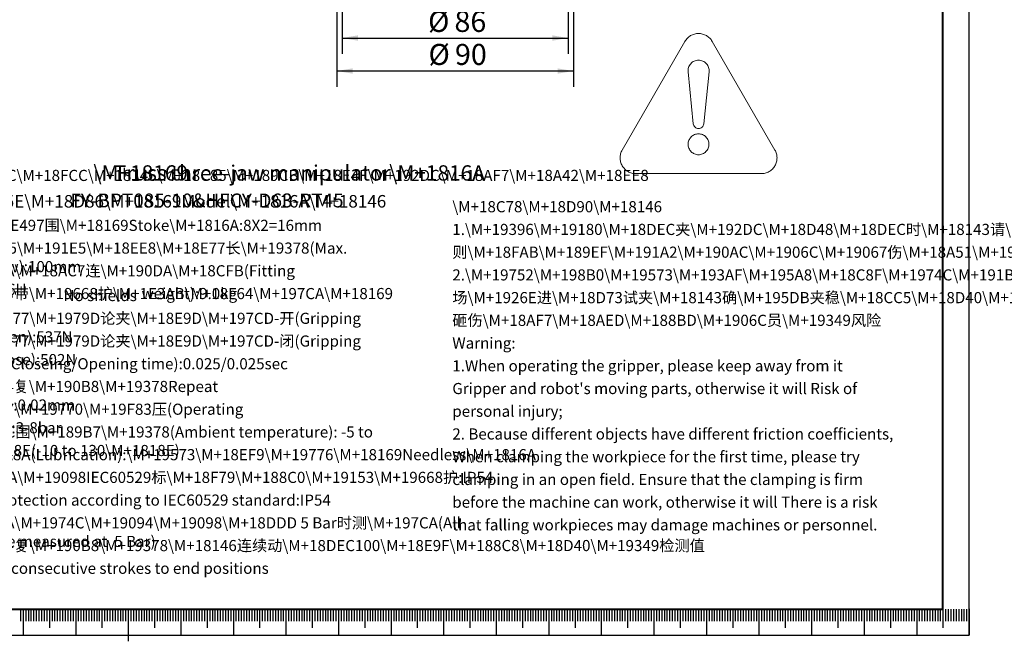
# Model space of a CAD drawing. Units: millimetres. Extents: x 0 to 667, y -1 to 558.
# Drawn here: x 239 to 427, y -1 to 117 of the extents above; entities that cross this region are included whole.
import ezdxf

# ---------------------------------------------------------------- set-up
doc = ezdxf.new("R2010")
doc.units = ezdxf.units.MM
doc.layers.add('SLD-0', color=7, linetype='Continuous')
doc.layers.add('图框', color=179, linetype='Continuous')
doc.styles.add('SLDTEXTSTYLE0', font='TXT', dxfattribs={"width": 0.7, "bigfont": 'bigfont'})
doc.styles.add('SLDTEXTSTYLE1', font='TXT', dxfattribs={"width": 0.7})
doc.dimstyles.new('SLDDIMSTYLE0', dxfattribs={"dimtxt": 4, "dimasz": 3, "dimexe": 0, "dimexo": 0.0625, "dimgap": 1, "dimtad": 2, "dimlfac": 2, "dimrnd": 1e-09, "dimzin": 12, "dimdsep": 46, "dimtxsty": 'SLDTEXTSTYLE1', "dimsah": 1, "dimcen": 0.09, "dimadec": 0, "dimazin": 3, "dimtfac": 1, "dimtofl": 0, "dimtmove": 0, "dimatfit": 3, "dimfxl": 0, "dimfrac": 2, "dimtolj": 1, "dimtzin": 12, "dimarcsym": 0})

# ---------------------------------------------------------------- blocks, each defined once
blk = doc.blocks.new('SW_NOTE_0')
at = {"layer": '图框', "color": 0, "attachment_point": 1}
for s, insert, char_height, style in [('\\M+18169', (28.26, 3.6), 2.91, 'SLDTEXTSTYLE0'), ('Truss three-jaw manipulator', (32.15, 3.6), 2.9104, 'SLDTEXTSTYLE1'), ('\\M+1816A', (84.53, 3.6), 2.91, 'SLDTEXTSTYLE0'), ('\\M+196BC\\M+18FCC\\M+18146\\M+18C85\\M+189CB\\M+18E4F\\M+192DC\\M+18AF7\\M+18A42\\M+18EE8', (0, 2.73), 2.1167, 'SLDTEXTSTYLE0'), ('\\M+18C5E\\M+18D86\\M+18169Model\\M+1816A\\M+18146', (0, -2.06), 2.3813, 'SLDTEXTSTYLE0'), ('FY-BPT085-10&HFCY-D63-RT45', (23.86, -1.77), 2.6458, 'SLDTEXTSTYLE1'), ('开闭\\M+1E497围\\M+18169Stoke\\M+1816A:8X2=16mm', (0, -6.77), 2.1167, 'SLDTEXTSTYLE0'), ('\\M+18DC5\\M+191E5\\M+18EE8\\M+18E77长\\M+19378(Max. length jaw):100mm', (0, -11.09), 2.1167, 'SLDTEXTSTYLE0'), ('\\M+1947A\\M+18AC7连\\M+190DA\\M+18CFB(Fitting size):M5-6H', (0, -15.41), 2.1167, 'SLDTEXTSTYLE0'), ('\\M+19573带\\M+19668护\\M+1E3AB\\M+18F64\\M+197CA\\M+18169', (0, -19.74), 2.1167, 'SLDTEXTSTYLE0'), ('No shields', (22.58, -20.12), 2.117, 'SLDTEXTSTYLE1'), ('weight):9.0kg', (37.42, -19.74), 2.1167, 'SLDTEXTSTYLE1'), ('单\\M+18E77\\M+1979D论夹\\M+18E9D\\M+197CD-开(Gripping force :Open):537N', (0, -24.45), 2.1167, 'SLDTEXTSTYLE0'), ('单\\M+18E77\\M+1979D论夹\\M+18E9D\\M+197CD-闭(Gripping force : Close):502N', (0, -28.77), 2.1167, 'SLDTEXTSTYLE0'), ('开闭时间(Closeing/Opening time):0.025/0.025sec', (0, -33.09), 2.1167, 'SLDTEXTSTYLE0'), ('\\M+18F64复\\M+190B8\\M+19378Repeat accuracy):0.02mm', (0, -37.41), 2.1167, 'SLDTEXTSTYLE0'), ('\\M+18E67\\M+19770\\M+19F83压(Operating pressure):3-8bar', (0, -41.74), 2.1167, 'SLDTEXTSTYLE0'), ('\\M+18EFC围\\M+189B7\\M+19378(Ambient temperature): -5 to 60\\M+1818E(-10 to 130\\M+1818E)', (0, -46.06), 2.1167, 'SLDTEXTSTYLE0'), ('润\\M+18A8A(Lubrication):\\M+19573\\M+18EF9\\M+19776\\M+18169Needless\\M+1816A', (0, -50.38), 2.1167, 'SLDTEXTSTYLE0'), ('\\M+18DAA\\M+19098IEC60529标\\M+18F79\\M+188C0\\M+19153\\M+19668护:IP54', (0, -54.7), 2.1167, 'SLDTEXTSTYLE0'), ('Safety protection according to IEC60529 standard:IP54', (0, -59.02), 2.1167, 'SLDTEXTSTYLE1'), ('\\M+18F8A\\M+1974C\\M+19094\\M+19098\\M+18DDD 5 Bar时测\\M+197CA(All data were measured at  5 Bar)', (0, -63.35), 2.1167, 'SLDTEXTSTYLE0'), ('\\M+18F64复\\M+190B8\\M+19378\\M+18146连续动\\M+18DEC100\\M+18E9F\\M+188C8\\M+18D40\\M+19349检测值', (0, -67.67), 2.1167, 'SLDTEXTSTYLE0'), ('After 100 consecutive strokes to end positions', (0, -71.99), 2.1167, 'SLDTEXTSTYLE1')]:
    blk.add_mtext(s, dxfattribs=dict(at, insert=insert, char_height=char_height, style=style))
blk = doc.blocks.new('SW_NOTE_1')
at = {"layer": '图框', "color": 0, "attachment_point": 1}
for s, insert, char_height, style in [('\\M+18C78\\M+18D90\\M+18146', (0, 2.73), 2.1167, 'SLDTEXTSTYLE0'), ('1.\\M+19396\\M+19180\\M+18DEC夹\\M+192DC\\M+18D48\\M+18DEC时\\M+18143请\\M+1906C员务\\M+1954B远离夹\\M+192DC\\M+19861\\M+18AF7\\M+18AED\\M+1906C\\M+19349\\M+18A88动\\M+19594\\M+188CA\\M+18143\\M+194DB', (0, -1.59), 2.11667, 'SLDTEXTSTYLE0'), ('则\\M+18FAB\\M+189EF\\M+191A2\\M+190AC\\M+1906C\\M+19067伤\\M+18A51\\M+19349险\\M+18147', (0, -5.92), 2.1167, 'SLDTEXTSTYLE0'), ('2.\\M+19752\\M+198B0\\M+19573\\M+193AF\\M+195A8\\M+18C8F\\M+1974C\\M+191B4\\M+19573\\M+193AF\\M+19349\\M+19680\\M+18E43\\M+18C6E\\M+19094\\M+18143\\M+19396\\M+18F89\\M+18E9F夹\\M+18E9D\\M+18D48\\M+18C8F时\\M+18143请\\M+18DDD\\M+18BF3旷', (0, -10.24), 2.11667, 'SLDTEXTSTYLE0'), ('场\\M+1926E进\\M+18D73试夹\\M+18143确\\M+195DB夹稳\\M+18CC5\\M+18D40\\M+195FB\\M+189C2\\M+19195\\M+18AF7\\M+18D48\\M+18DEC\\M+18143\\M+194DB则\\M+18FAB\\M+189EF\\M+1974C\\M+1E6E9\\M+1978E\\M+18D48\\M+18C8F', (0, -14.56), 2.11667, 'SLDTEXTSTYLE0'), ('砸伤\\M+18AF7\\M+18AED\\M+188BD\\M+1906C员\\M+19349风险', (0, -18.88), 2.1167, 'SLDTEXTSTYLE0'), ('Warning:', (0, -23.2), 2.117, 'SLDTEXTSTYLE1'), ('1.When operating the gripper, please keep away from it', (0, -27.53), 2.1167, 'SLDTEXTSTYLE1'), ("Gripper and robot's moving parts, otherwise it will Risk of", (0, -31.85), 2.1167, 'SLDTEXTSTYLE1'), ('personal injury;', (0, -36.17), 2.1167, 'SLDTEXTSTYLE1'), ('2. Because different objects have different friction coefficients,', (0, -40.49), 2.1167, 'SLDTEXTSTYLE1'), ('When clamping the workpiece for the first time, please try', (0, -44.82), 2.1167, 'SLDTEXTSTYLE1'), ('clamping in an open field. Ensure that the clamping is firm', (0, -49.14), 2.1167, 'SLDTEXTSTYLE1'), ('before the machine can work, otherwise it will There is a risk', (0, -53.46), 2.1167, 'SLDTEXTSTYLE1'), ('that falling workpieces may damage machines or personnel.', (0, -57.78), 2.1167, 'SLDTEXTSTYLE1')]:
    blk.add_mtext(s, dxfattribs=dict(at, insert=insert, char_height=char_height, style=style))
blk = doc.blocks.new('_D_42')
at = {"layer": '图框'}
for p, q in [((300.73, 124.82), (300.73, 110.59)), ((343.73, 124.82), (343.73, 110.59)), ((300.73, 113.59), (343.73, 113.59))]:
    blk.add_line(p, q, dxfattribs=at)
for points in [[(300.73, 113.59), (303.73, 113.08), (303.73, 114.1)], [(343.73, 113.59), (340.73, 114.1), (340.73, 113.08)]]:
    blk.add_solid(points, dxfattribs=at)
at = {"layer": '图框', "char_height": 4, "attachment_point": 1, "style": 'SLDTEXTSTYLE1'}
for s, insert in [('%%c', (317.09, 118.75)), ('86', (322.11, 118.75))]:
    blk.add_mtext(s, dxfattribs=dict(at, insert=insert))
blk = doc.blocks.new('_D_43')
at = {"layer": '图框'}
for p, q in [((299.73, 152.33), (299.73, 104.32)), ((344.73, 152.33), (344.73, 104.32)), ((299.73, 107.32), (344.73, 107.32))]:
    blk.add_line(p, q, dxfattribs=at)
for points in [[(299.73, 107.32), (302.73, 106.81), (302.73, 107.82)], [(344.73, 107.32), (341.73, 107.82), (341.73, 106.81)]]:
    blk.add_solid(points, dxfattribs=at)
at = {"layer": '图框', "char_height": 4, "attachment_point": 1, "style": 'SLDTEXTSTYLE1'}
for s, insert in [('%%c', (317.17, 112.47)), ('90', (322.2, 112.47))]:
    blk.add_mtext(s, dxfattribs=dict(at, insert=insert))

msp = doc.modelspace()

# ---------------------------------------------------------------- linework, layer by layer
at = {"color": 7, "linetype": 'Continuous', "lineweight": 15}
for p, q in [((354.02041, 92.28964), (365.95078, 112.95364)), ((371.14173, 112.95364), (383.0721, 92.28964)), ((366.55628, 107.17914), (367.55127, 97.27914)), ((369.54124, 97.27914), (370.53623, 107.17914)), ((380.47662, 87.79414), (356.61589, 87.79414))]:
    msp.add_line(p, q, dxfattribs=at)
for points, knots in [([(365.95078, 112.95364), (366.08146, 113.18), (366.23875, 113.38519), (366.51398, 113.66168), (366.61315, 113.74909), (366.82014, 113.90863), (366.92816, 113.98115), (367.26561, 114.17721), (367.51226, 114.28029), (368.01782, 114.41679), (368.28008, 114.45197), (368.80846, 114.45232), (369.06802, 114.41816), (369.57792, 114.28134), (369.82137, 114.17992), (370.27379, 113.91806), (370.48408, 113.75603), (370.85049, 113.38899), (371.01103, 113.18002), (371.14173, 112.95364)], [0, 0, 0, 0, 0.125, 0.125, 0.1875, 0.1875, 0.25, 0.25, 0.375, 0.375, 0.5, 0.5, 0.625, 0.625, 0.75, 0.75, 0.875, 0.875, 1, 1, 1, 1]), ([(370.53623, 107.17914), (370.55008, 107.31694), (370.54955, 107.454), (370.52058, 107.72674), (370.4916, 107.86336), (370.36507, 108.25506), (370.22477, 108.50134), (369.9486, 108.81184), (369.84402, 108.90736), (369.61819, 109.07343), (369.49749, 109.1441), (369.11157, 109.31824), (368.82877, 109.37942), (368.40208, 109.37901), (368.26195, 109.36387), (367.98578, 109.3042), (367.84927, 109.25901), (367.46597, 109.08551), (367.23476, 108.91427), (366.95902, 108.60383), (366.87699, 108.48939), (366.74015, 108.24926), (366.68493, 108.12373), (366.60051, 107.86187), (366.57173, 107.72545), (366.54298, 107.45373), (366.54243, 107.31693), (366.55628, 107.17914)], [0, 0, 0, 0, 0.0625, 0.0625, 0.125, 0.125, 0.25, 0.25, 0.3125, 0.3125, 0.375, 0.375, 0.5, 0.5, 0.5625, 0.5625, 0.625, 0.625, 0.75, 0.75, 0.8125, 0.8125, 0.875, 0.875, 0.9375, 0.9375, 1, 1, 1, 1]), ([(367.55127, 97.27914), (367.56363, 97.15609), (367.59907, 97.03602), (367.70938, 96.81831), (367.78559, 96.71864), (367.96659, 96.55521), (368.07357, 96.48952), (368.30122, 96.40199), (368.42454, 96.3791), (368.66867, 96.37919), (368.79169, 96.40205), (369.01993, 96.49), (369.12611, 96.55525), (369.30802, 96.71979), (369.38326, 96.81827), (369.49429, 97.03801), (369.52887, 97.15609), (369.54124, 97.27914)], [0, 0, 0, 0, 0.125, 0.125, 0.25, 0.25, 0.375, 0.375, 0.5, 0.5, 0.625, 0.625, 0.75, 0.75, 0.875, 0.875, 1, 1, 1, 1]), ([(367.14075, 91.97744), (367.3259, 91.79179), (367.54747, 91.64427), (368.02621, 91.44604), (368.28821, 91.39393), (368.6777, 91.39425), (368.80957, 91.40739), (369.06467, 91.45863), (369.18861, 91.49644), (369.42921, 91.59657), (369.54545, 91.65909), (369.76036, 91.80342), (369.86044, 91.88573), (370.0453, 92.07139), (370.12722, 92.17191), (370.27027, 92.38685), (370.33201, 92.50269), (370.43098, 92.74283), (370.4682, 92.86627), (370.51847, 93.11976), (370.53131, 93.25085), (370.5312, 93.5091), (370.51867, 93.63739), (370.46818, 93.89227), (370.43021, 94.01757), (370.28253, 94.37519), (370.1352, 94.59667), (369.77011, 94.96323), (369.5467, 95.11329), (369.18551, 95.26291), (369.0615, 95.30052), (368.80628, 95.35134), (368.6744, 95.36425), (368.28494, 95.36393), (368.02302, 95.31138), (367.5447, 95.11241), (367.32331, 94.96396), (367.04913, 94.68896), (366.96553, 94.58676), (366.82202, 94.37112), (366.76133, 94.25727), (366.66221, 94.01746), (366.62424, 93.89171), (366.57409, 93.6388), (366.56129, 93.51033), (366.56121, 93.24919), (366.57397, 93.12043), (366.62399, 92.86754), (366.66182, 92.74196), (366.7609, 92.50187), (366.82156, 92.38797), (366.96491, 92.17235), (367.04818, 92.07026), (367.14075, 91.97744)], [0, 0, 0, 0, 0.0625, 0.0625, 0.125, 0.125, 0.15625, 0.15625, 0.1875, 0.1875, 0.21875, 0.21875, 0.25, 0.25, 0.28125, 0.28125, 0.3125, 0.3125, 0.34375, 0.34375, 0.375, 0.375, 0.40625, 0.40625, 0.4375, 0.4375, 0.5, 0.5, 0.5625, 0.5625, 0.59375, 0.59375, 0.625, 0.625, 0.6875, 0.6875, 0.75, 0.75, 0.78125, 0.78125, 0.8125, 0.8125, 0.84375, 0.84375, 0.875, 0.875, 0.90625, 0.90625, 0.9375, 0.9375, 0.96875, 0.96875, 1, 1, 1, 1]), ([(356.61589, 87.79414), (356.35451, 87.79414), (356.09818, 87.82776), (355.72111, 87.92788), (355.59582, 87.97005), (355.35416, 88.06954), (355.23735, 88.12683), (354.89883, 88.32104), (354.68624, 88.48311), (354.31525, 88.85269), (354.15365, 89.06222), (353.88916, 89.51964), (353.78896, 89.7615), (353.6525, 90.2715), (353.6186, 90.53304), (353.61917, 91.05578), (353.65435, 91.31891), (353.78901, 91.81975), (353.88971, 92.06327), (354.02041, 92.28964)], [0, 0, 0, 0, 0.125, 0.125, 0.1875, 0.1875, 0.25, 0.25, 0.375, 0.375, 0.5, 0.5, 0.625, 0.625, 0.75, 0.75, 0.875, 0.875, 1, 1, 1, 1]), ([(383.0721, 92.28964), (383.20279, 92.06329), (383.30184, 91.82449), (383.40367, 91.44788), (383.42979, 91.31829), (383.46446, 91.05926), (383.47325, 90.92946), (383.47432, 90.53919), (383.44026, 90.27403), (383.30569, 89.76796), (383.20503, 89.52324), (382.94114, 89.06548), (382.78178, 88.85777), (382.40834, 88.4846), (382.19879, 88.32447), (381.7458, 88.0636), (381.50033, 87.96249), (380.99926, 87.8287), (380.73802, 87.79414), (380.47662, 87.79414)], [0, 0, 0, 0, 0.125, 0.125, 0.1875, 0.1875, 0.25, 0.25, 0.375, 0.375, 0.5, 0.5, 0.625, 0.625, 0.75, 0.75, 0.875, 0.875, 1, 1, 1, 1])]:
    msp.add_open_spline(points, degree=3, knots=knots, dxfattribs=at)
at = {"layer": 'SLD-0', "color": 7}
for p, q in [((239.54333, 4.98469), (239.54333, 2.67542)), ((240.04333, 4.98469), (240.04333, 0.15858)), ((240.54333, 4.98469), (240.54333, 2.67542)), ((241.04333, 4.98469), (241.04333, 2.67542)), ((241.54333, 4.98469), (241.54333, 2.67542)), ((242.04333, 4.98469), (242.04333, 2.67542)), ((242.54333, 4.98469), (242.54333, 2.67542)), ((243.04333, 4.98469), (243.04333, 2.67542)), ((243.54333, 4.98469), (243.54333, 2.67542)), ((244.04333, 4.98469), (244.04333, 2.67542)), ((244.54333, 4.98469), (244.54333, 2.67542)), ((245.04333, 4.98469), (245.04333, 1.4419)), ((245.54333, 4.98469), (245.54333, 2.67542)), ((246.04333, 4.98469), (246.04333, 2.67542)), ((246.54333, 4.98469), (246.54333, 2.67542)), ((247.04333, 4.98469), (247.04333, 2.67542)), ((247.54333, 4.98469), (247.54333, 2.67542)), ((248.04333, 4.98469), (248.04333, 2.67542)), ((248.54333, 4.98469), (248.54333, 2.67542)), ((249.04333, 4.98469), (249.04333, 2.67542)), ((249.54333, 4.98469), (249.54333, 2.67542)), ((250.04333, 4.98469), (250.04333, 0.15858)), ((250.54333, 4.98469), (250.54333, 2.67542)), ((251.04333, 4.98469), (251.04333, 2.67542)), ((251.54333, 4.98469), (251.54333, 2.67542)), ((252.04333, 4.98469), (252.04333, 2.67542)), ((252.54333, 4.98469), (252.54333, 2.67542)), ((253.04333, 4.98469), (253.04333, 2.67542)), ((253.54333, 4.98469), (253.54333, 2.67542)), ((254.04333, 4.98469), (254.04333, 2.67542)), ((254.54333, 4.98469), (254.54333, 2.67542)), ((255.04333, 4.98469), (255.04333, 1.4419)), ((255.54333, 4.98469), (255.54333, 2.67542)), ((256.04333, 4.98469), (256.04333, 2.67542)), ((256.54333, 4.98469), (256.54333, 2.67542)), ((257.04333, 4.98469), (257.04333, 2.67542)), ((257.54333, 4.98469), (257.54333, 2.67542)), ((258.04333, 4.98469), (258.04333, 2.67542)), ((258.54333, 4.98469), (258.54333, 2.67542)), ((259.04333, 4.98469), (259.04333, 2.67542)), ((259.54333, 4.98469), (259.54333, 2.67542)), ((260.04333, 4.98469), (260.04333, -1.14613)), ((260.54333, 4.98469), (260.54333, 2.67542)), ((261.04333, 4.98469), (261.04333, 2.67542)), ((261.54333, 4.98469), (261.54333, 2.67542)), ((262.04333, 4.98469), (262.04333, 2.67542)), ((262.54333, 4.98469), (262.54333, 2.67542)), ((263.04333, 4.98469), (263.04333, 2.67542)), ((263.54333, 4.98469), (263.54333, 2.67542)), ((264.04333, 4.98469), (264.04333, 2.67542)), ((264.54333, 4.98469), (264.54333, 2.67542)), ((265.04333, 4.98469), (265.04333, 1.4419)), ((265.54333, 4.98469), (265.54333, 2.67542)), ((266.04333, 4.98469), (266.04333, 2.67542)), ((266.54333, 4.98469), (266.54333, 2.67542)), ((267.04333, 4.98469), (267.04333, 2.67542)), ((267.54333, 4.98469), (267.54333, 2.67542)), ((268.04333, 4.98469), (268.04333, 2.67542)), ((268.54333, 4.98469), (268.54333, 2.67542)), ((269.04333, 4.98469), (269.04333, 2.67542)), ((269.54333, 4.98469), (269.54333, 2.67542)), ((270.04333, 4.98469), (270.04333, 0.15858)), ((270.04333, 4.98469), (270.04333, 1.4419)), ((270.54333, 4.98469), (270.54333, 2.67542)), ((271.04333, 4.98469), (271.04333, 2.67542)), ((271.54333, 4.98469), (271.54333, 2.67542)), ((272.04333, 4.98469), (272.04333, 2.67542)), ((272.54333, 4.98469), (272.54333, 2.67542)), ((273.04333, 4.98469), (273.04333, 2.67542)), ((273.54333, 4.98469), (273.54333, 2.67542)), ((274.04333, 4.98469), (274.04333, 2.67542)), ((274.54333, 4.98469), (274.54333, 2.67542)), ((275.04333, 4.98469), (275.04333, 1.4419)), ((275.54333, 4.98469), (275.54333, 2.67542)), ((276.04333, 4.98469), (276.04333, 2.67542)), ((276.54333, 4.98469), (276.54333, 2.67542)), ((277.04333, 4.98469), (277.04333, 2.67542)), ((277.54333, 4.98469), (277.54333, 2.67542)), ((278.04333, 4.98469), (278.04333, 2.67542)), ((278.54333, 4.98469), (278.54333, 2.67542)), ((279.04333, 4.98469), (279.04333, 2.67542)), ((279.54333, 4.98469), (279.54333, 2.67542)), ((280.04333, 4.98469), (280.04333, 0.15858)), ((280.54333, 4.98469), (280.54333, 2.67542)), ((281.04333, 4.98469), (281.04333, 2.67542)), ((281.54333, 4.98469), (281.54333, 2.67542)), ((282.04333, 4.98469), (282.04333, 2.67542)), ((282.54333, 4.98469), (282.54333, 2.67542)), ((283.04333, 4.98469), (283.04333, 2.67542)), ((283.54333, 4.98469), (283.54333, 2.67542)), ((284.04333, 4.98469), (284.04333, 2.67542)), ((284.54333, 4.98469), (284.54333, 2.67542)), ((285.04333, 4.98469), (285.04333, 1.4419)), ((285.54333, 4.98469), (285.54333, 2.67542)), ((286.04333, 4.98469), (286.04333, 2.67542)), ((286.54333, 4.98469), (286.54333, 2.67542)), ((287.04333, 4.98469), (287.04333, 2.67542)), ((287.54333, 4.98469), (287.54333, 2.67542)), ((288.04333, 4.98469), (288.04333, 2.67542)), ((288.54333, 4.98469), (288.54333, 2.67542)), ((289.04333, 4.98469), (289.04333, 2.67542)), ((289.54333, 4.98469), (289.54333, 2.67542)), ((290.04333, 4.98469), (290.04333, 0.15858)), ((290.54333, 4.98469), (290.54333, 2.67542)), ((291.04333, 4.98469), (291.04333, 2.67542)), ((291.54333, 4.98469), (291.54333, 2.67542)), ((292.04333, 4.98469), (292.04333, 2.67542)), ((292.54333, 4.98469), (292.54333, 2.67542)), ((293.04333, 4.98469), (293.04333, 2.67542)), ((293.54333, 4.98469), (293.54333, 2.67542)), ((294.04333, 4.98469), (294.04333, 2.67542)), ((294.54333, 4.98469), (294.54333, 2.67542)), ((295.04333, 4.98469), (295.04333, 1.4419)), ((295.54333, 4.98469), (295.54333, 2.67542)), ((296.04333, 4.98469), (296.04333, 2.67542)), ((296.54333, 4.98469), (296.54333, 2.67542)), ((297.04333, 4.98469), (297.04333, 2.67542)), ((297.54333, 4.98469), (297.54333, 2.67542)), ((298.04333, 4.98469), (298.04333, 2.67542)), ((298.54333, 4.98469), (298.54333, 2.67542)), ((299.04333, 4.98469), (299.04333, 2.67542)), ((299.54333, 4.98469), (299.54333, 2.67542)), ((300.04333, 4.98469), (300.04333, 0.15858)), ((300.54333, 4.98469), (300.54333, 2.67542)), ((301.04333, 4.98469), (301.04333, 2.67542)), ((301.54333, 4.98469), (301.54333, 2.67542)), ((302.04333, 4.98469), (302.04333, 2.67542)), ((302.54333, 4.98469), (302.54333, 2.67542)), ((303.04333, 4.98469), (303.04333, 2.67542)), ((303.54333, 4.98469), (303.54333, 2.67542)), ((304.04333, 4.98469), (304.04333, 2.67542)), ((304.54333, 4.98469), (304.54333, 2.67542)), ((305.04333, 4.98469), (305.04333, 1.4419)), ((305.54333, 4.98469), (305.54333, 2.67542)), ((306.04333, 4.98469), (306.04333, 2.67542)), ((306.54333, 4.98469), (306.54333, 2.67542)), ((307.04333, 4.98469), (307.04333, 2.67542)), ((307.54333, 4.98469), (307.54333, 2.67542)), ((308.04333, 4.98469), (308.04333, 2.67542)), ((308.54333, 4.98469), (308.54333, 2.67542)), ((309.04333, 4.98469), (309.04333, 2.67542)), ((309.54333, 4.98469), (309.54333, 2.67542)), ((310.04333, 4.98469), (310.04333, -0.01531)), ((310.04333, 4.98469), (310.04333, -0.01531)), ((310.54333, 4.98469), (310.54333, 2.67542)), ((311.04333, 4.98469), (311.04333, 2.67542)), ((311.54333, 4.98469), (311.54333, 2.67542)), ((312.04333, 4.98469), (312.04333, 2.67542)), ((312.54333, 4.98469), (312.54333, 2.67542)), ((313.04333, 4.98469), (313.04333, 2.67542)), ((313.54333, 4.98469), (313.54333, 2.67542)), ((314.04333, 4.98469), (314.04333, 2.67542)), ((314.54333, 4.98469), (314.54333, 2.67542)), ((315.04333, 4.98469), (315.04333, 1.4419)), ((315.54333, 4.98469), (315.54333, 2.67542)), ((316.04333, 4.98469), (316.04333, 2.67542)), ((316.54333, 4.98469), (316.54333, 2.67542)), ((317.04333, 4.98469), (317.04333, 2.67542)), ((317.54333, 4.98469), (317.54333, 2.67542)), ((318.04333, 4.98469), (318.04333, 2.67542)), ((318.54333, 4.98469), (318.54333, 2.67542)), ((319.04333, 4.98469), (319.04333, 2.67542)), ((319.54333, 4.98469), (319.54333, 2.67542)), ((320.04333, 4.98469), (320.04333, 0.15858)), ((320.04333, 4.98469), (320.04333, 1.4419)), ((320.54333, 4.98469), (320.54333, 2.67542)), ((321.04333, 4.98469), (321.04333, 2.67542)), ((321.54333, 4.98469), (321.54333, 2.67542)), ((322.04333, 4.98469), (322.04333, 2.67542)), ((322.54333, 4.98469), (322.54333, 2.67542)), ((323.04333, 4.98469), (323.04333, 2.67542)), ((323.54333, 4.98469), (323.54333, 2.67542)), ((324.04333, 4.98469), (324.04333, 2.67542)), ((324.54333, 4.98469), (324.54333, 2.67542)), ((325.04333, 4.98469), (325.04333, 1.4419)), ((325.54333, 4.98469), (325.54333, 2.67542)), ((326.04333, 4.98469), (326.04333, 2.67542)), ((326.54333, 4.98469), (326.54333, 2.67542)), ((327.04333, 4.98469), (327.04333, 2.67542)), ((327.54333, 4.98469), (327.54333, 2.67542)), ((328.04333, 4.98469), (328.04333, 2.67542)), ((328.54333, 4.98469), (328.54333, 2.67542)), ((329.04333, 4.98469), (329.04333, 2.67542)), ((329.54333, 4.98469), (329.54333, 2.67542)), ((330.04333, 4.98469), (330.04333, 0.15858)), ((330.54333, 4.98469), (330.54333, 2.67542)), ((331.04333, 4.98469), (331.04333, 2.67542)), ((331.54333, 4.98469), (331.54333, 2.67542)), ((332.04333, 4.98469), (332.04333, 2.67542)), ((332.54333, 4.98469), (332.54333, 2.67542)), ((333.04333, 4.98469), (333.04333, 2.67542)), ((333.54333, 4.98469), (333.54333, 2.67542)), ((334.04333, 4.98469), (334.04333, 2.67542)), ((334.54333, 4.98469), (334.54333, 2.67542)), ((335.04333, 4.98469), (335.04333, 1.4419)), ((335.54333, 4.98469), (335.54333, 2.67542)), ((336.04333, 4.98469), (336.04333, 2.67542)), ((336.54333, 4.98469), (336.54333, 2.67542)), ((337.04333, 4.98469), (337.04333, 2.67542)), ((337.54333, 4.98469), (337.54333, 2.67542)), ((338.04333, 4.98469), (338.04333, 2.67542)), ((338.54333, 4.98469), (338.54333, 2.67542)), ((339.04333, 4.98469), (339.04333, 2.67542)), ((339.54333, 4.98469), (339.54333, 2.67542)), ((340.04333, 4.98469), (340.04333, 0.15858)), ((340.54333, 4.98469), (340.54333, 2.67542)), ((341.04333, 4.98469), (341.04333, 2.67542)), ((341.54333, 4.98469), (341.54333, 2.67542)), ((342.04333, 4.98469), (342.04333, 2.67542)), ((342.54333, 4.98469), (342.54333, 2.67542)), ((343.04333, 4.98469), (343.04333, 2.67542)), ((343.54333, 4.98469), (343.54333, 2.67542)), ((344.04333, 4.98469), (344.04333, 2.67542)), ((344.54333, 4.98469), (344.54333, 2.67542)), ((345.04333, 4.98469), (345.04333, 1.4419)), ((345.54333, 4.98469), (345.54333, 2.67542)), ((346.04333, 4.98469), (346.04333, 2.67542)), ((346.54333, 4.98469), (346.54333, 2.67542)), ((347.04333, 4.98469), (347.04333, 2.67542)), ((347.54333, 4.98469), (347.54333, 2.67542)), ((348.04333, 4.98469), (348.04333, 2.67542)), ((348.54333, 4.98469), (348.54333, 2.67542)), ((349.04333, 4.98469), (349.04333, 2.67542)), ((349.54333, 4.98469), (349.54333, 2.67542)), ((350.04333, 4.98469), (350.04333, 0.15858)), ((350.54333, 4.98469), (350.54333, 2.67542)), ((351.04333, 4.98469), (351.04333, 2.67542)), ((351.54333, 4.98469), (351.54333, 2.67542)), ((352.04333, 4.98469), (352.04333, 2.67542)), ((352.54333, 4.98469), (352.54333, 2.67542)), ((353.04333, 4.98469), (353.04333, 2.67542)), ((353.54333, 4.98469), (353.54333, 2.67542)), ((354.04333, 4.98469), (354.04333, 2.67542)), ((354.54333, 4.98469), (354.54333, 2.67542)), ((355.04333, 4.98469), (355.04333, 1.4419)), ((355.54333, 4.98469), (355.54333, 2.67542)), ((356.04333, 4.98469), (356.04333, 2.67542)), ((356.54333, 4.98469), (356.54333, 2.67542)), ((357.04333, 4.98469), (357.04333, 2.67542)), ((357.54333, 4.98469), (357.54333, 2.67542)), ((358.04333, 4.98469), (358.04333, 2.67542)), ((358.54333, 4.98469), (358.54333, 2.67542)), ((359.04333, 4.98469), (359.04333, 2.67542)), ((359.54333, 4.98469), (359.54333, 2.67542)), ((360.04333, 4.98469), (360.04333, -0.01531)), ((360.54333, 4.98469), (360.54333, 2.67542)), ((361.04333, 4.98469), (361.04333, 2.67542)), ((361.54333, 4.98469), (361.54333, 2.67542)), ((362.04333, 4.98469), (362.04333, 2.67542)), ((362.54333, 4.98469), (362.54333, 2.67542)), ((363.04333, 4.98469), (363.04333, 2.67542)), ((363.54333, 4.98469), (363.54333, 2.67542)), ((364.04333, 4.98469), (364.04333, 2.67542)), ((364.54333, 4.98469), (364.54333, 2.67542)), ((365.04333, 4.98469), (365.04333, 1.4419)), ((365.54333, 4.98469), (365.54333, 2.67542)), ((366.04333, 4.98469), (366.04333, 2.67542)), ((366.54333, 4.98469), (366.54333, 2.67542)), ((367.04333, 4.98469), (367.04333, 2.67542)), ((367.54333, 4.98469), (367.54333, 2.67542)), ((368.04333, 4.98469), (368.04333, 2.67542)), ((368.54333, 4.98469), (368.54333, 2.67542)), ((369.04333, 4.98469), (369.04333, 2.67542)), ((369.54333, 4.98469), (369.54333, 2.67542)), ((370.04333, 4.98469), (370.04333, 0.15858)), ((370.04333, 4.98469), (370.04333, 1.4419)), ((370.54333, 4.98469), (370.54333, 2.67542)), ((371.04333, 4.98469), (371.04333, 2.67542)), ((371.54333, 4.98469), (371.54333, 2.67542)), ((372.04333, 4.98469), (372.04333, 2.67542)), ((372.54333, 4.98469), (372.54333, 2.67542)), ((373.04333, 4.98469), (373.04333, 2.67542)), ((373.54333, 4.98469), (373.54333, 2.67542)), ((374.04333, 4.98469), (374.04333, 2.67542)), ((374.54333, 4.98469), (374.54333, 2.67542)), ((375.04333, 4.98469), (375.04333, 1.4419)), ((375.54333, 4.98469), (375.54333, 2.67542)), ((376.04333, 4.98469), (376.04333, 2.67542)), ((376.54333, 4.98469), (376.54333, 2.67542)), ((377.04333, 4.98469), (377.04333, 2.67542)), ((377.54333, 4.98469), (377.54333, 2.67542)), ((378.04333, 4.98469), (378.04333, 2.67542)), ((378.54333, 4.98469), (378.54333, 2.67542)), ((379.04333, 4.98469), (379.04333, 2.67542)), ((379.54333, 4.98469), (379.54333, 2.67542)), ((380.04333, 4.98469), (380.04333, 0.15858)), ((380.54333, 4.98469), (380.54333, 2.67542)), ((381.04333, 4.98469), (381.04333, 2.67542)), ((381.54333, 4.98469), (381.54333, 2.67542)), ((382.04333, 4.98469), (382.04333, 2.67542)), ((382.54333, 4.98469), (382.54333, 2.67542)), ((383.04333, 4.98469), (383.04333, 2.67542)), ((383.54333, 4.98469), (383.54333, 2.67542)), ((384.04333, 4.98469), (384.04333, 2.67542)), ((384.54333, 4.98469), (384.54333, 2.67542)), ((385.04333, 4.98469), (385.04333, 1.4419)), ((385.54333, 4.98469), (385.54333, 2.67542)), ((386.04333, 4.98469), (386.04333, 2.67542)), ((386.54333, 4.98469), (386.54333, 2.67542)), ((387.04333, 4.98469), (387.04333, 2.67542)), ((387.54333, 4.98469), (387.54333, 2.67542)), ((388.04333, 4.98469), (388.04333, 2.67542)), ((388.54333, 4.98469), (388.54333, 2.67542)), ((389.04333, 4.98469), (389.04333, 2.67542)), ((389.54333, 4.98469), (389.54333, 2.67542)), ((390.04333, 4.98469), (390.04333, 0.15858)), ((390.54333, 4.98469), (390.54333, 2.67542)), ((391.04333, 4.98469), (391.04333, 2.67542)), ((391.54333, 4.98469), (391.54333, 2.67542)), ((392.04333, 4.98469), (392.04333, 2.67542)), ((392.54333, 4.98469), (392.54333, 2.67542)), ((393.04333, 4.98469), (393.04333, 2.67542)), ((393.54333, 4.98469), (393.54333, 2.67542)), ((394.04333, 4.98469), (394.04333, 2.67542)), ((394.54333, 4.98469), (394.54333, 2.67542)), ((395.04333, 4.98469), (395.04333, 1.4419)), ((395.54333, 4.98469), (395.54333, 2.67542)), ((396.04333, 4.98469), (396.04333, 2.67542)), ((396.54333, 4.98469), (396.54333, 2.67542)), ((397.04333, 4.98469), (397.04333, 2.67542)), ((397.54333, 4.98469), (397.54333, 2.67542)), ((398.04333, 4.98469), (398.04333, 2.67542)), ((398.54333, 4.98469), (398.54333, 2.67542)), ((399.04333, 4.98469), (399.04333, 2.67542)), ((399.54333, 4.98469), (399.54333, 2.67542)), ((400.04333, 4.98469), (400.04333, 0.15858)), ((400.54333, 4.98469), (400.54333, 2.67542)), ((401.04333, 4.98469), (401.04333, 2.67542)), ((401.54333, 4.98469), (401.54333, 2.67542)), ((402.04333, 4.98469), (402.04333, 2.67542)), ((402.54333, 4.98469), (402.54333, 2.67542)), ((403.04333, 4.98469), (403.04333, 2.67542)), ((403.54333, 4.98469), (403.54333, 2.67542)), ((404.04333, 4.98469), (404.04333, 2.67542)), ((404.54333, 4.98469), (404.54333, 2.67542)), ((405.04333, 4.98469), (405.04333, 1.4419)), ((405.54333, 4.98469), (405.54333, 2.67542)), ((406.04333, 4.98469), (406.04333, 2.67542)), ((406.54333, 4.98469), (406.54333, 2.67542)), ((407.04333, 4.98469), (407.04333, 2.67542)), ((407.54333, 4.98469), (407.54333, 2.67542)), ((408.04333, 4.98469), (408.04333, 2.67542)), ((408.54333, 4.98469), (408.54333, 2.67542)), ((409.04333, 4.98469), (409.04333, 2.67542)), ((409.54333, 4.98469), (409.54333, 2.67542)), ((410.04333, 4.98469), (410.04333, -0.01531)), ((410.54333, 4.98469), (410.54333, 2.67542)), ((411.04333, 4.98469), (411.04333, 2.67542)), ((411.54333, 4.98469), (411.54333, 2.67542)), ((412.04333, 4.98469), (412.04333, 2.67542)), ((412.54333, 4.98469), (412.54333, 2.67542)), ((413.04333, 4.98469), (413.04333, 2.67542)), ((413.54333, 4.98469), (413.54333, 2.67542)), ((414.04333, 4.98469), (414.04333, 2.67542)), ((414.54333, 4.98469), (414.54333, 2.67542)), ((415, 4.98469), (415, 1.42659)), ((415.54333, 4.98469), (415.54333, 2.67542)), ((416.04333, 4.98469), (416.04333, 2.67542)), ((416.54333, 4.98469), (416.54333, 2.67542)), ((417.04333, 4.98469), (417.04333, 2.67542)), ((417.54333, 4.98469), (417.54333, 2.67542)), ((418.04333, 4.98469), (418.04333, 2.67542)), ((418.54333, 4.98469), (418.54333, 2.67542)), ((419.04333, 4.98469), (419.04333, 2.67542)), ((419.54333, 4.98469), (419.54333, 2.67542)), ((420.04315, 5), (420, 0))]:
    msp.add_line(p, q, dxfattribs=at)
at = {"layer": '图框', "color": 7}
for p, q in [((420, 0), (420, 297)), ((0, 0), (420, 0))]:
    msp.add_line(p, q, dxfattribs=at)
at = {"layer": '图框', "color": 7, "lineweight": 40}
for p, q in [((415, 4.98469), (415, 291.98469)), ((25, 4.98469), (415, 4.98469))]:
    msp.add_line(p, q, dxfattribs=at)

# ---------------------------------------------------------------- block references
at = {"layer": '图框'}
for name, p in [('SW_NOTE_0', (225.15692, 85.79012)), ('SW_NOTE_1', (321.70007, 79.83778))]:
    msp.add_blockref(name, p, dxfattribs=at)

# ---------------------------------------------------------------- dimensions: what is measured, and where the dimension line sits
for base, p1, p2, picture, middle in [((344.72652, 107.31636), (299.72652, 152.32629), (344.72652, 152.32629), '_D_43', (322.22652, 107.31636)), ((343.72652, 113.59147), (300.72652, 124.82084), (343.72652, 124.82084), '_D_42', (322.22652, 113.59147))]:
    dim = msp.add_linear_dim(base=base, p1=p1, p2=p2, angle=0, text='%%c<>', dimstyle='SLDDIMSTYLE0', dxfattribs=at)
    dim.commit()
    dim.dimension.update_dxf_attribs({"geometry": picture, "text_midpoint": middle, "dimtype": 160})

doc.saveas('drawing.dxf')
